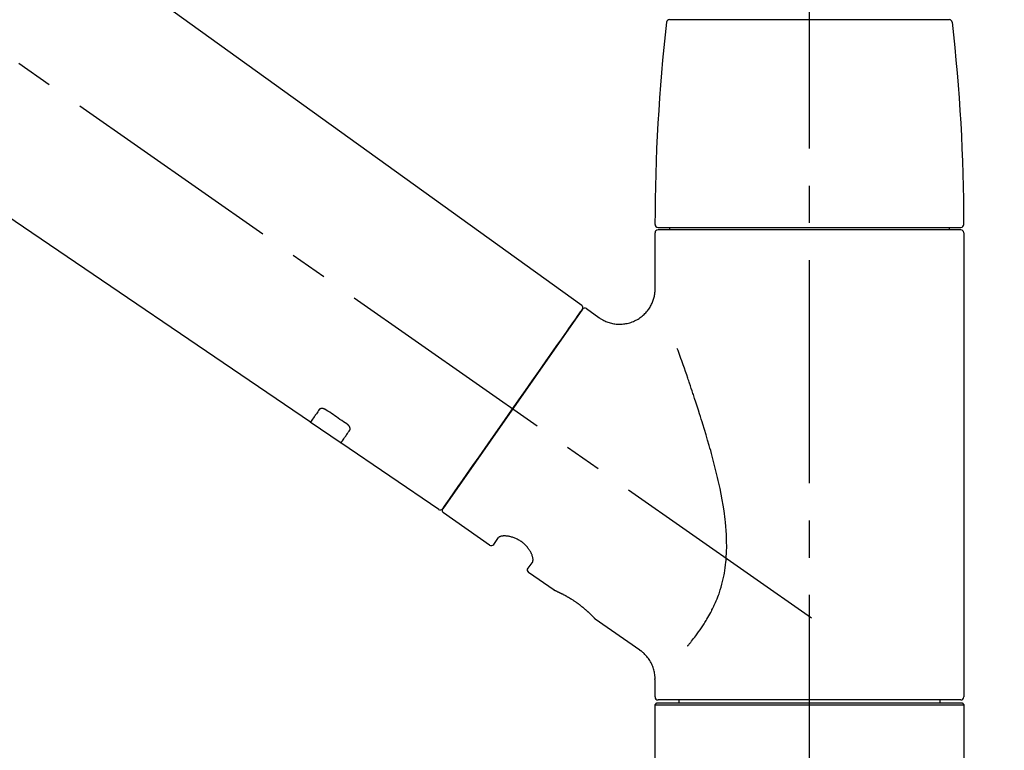
# Model space of a CAD drawing. Extents: x 0 to 26473, y -25 to 8845.
# Drawn here: x 25220 to 25385, y 3044 to 3167 of the extents above; entities that cross this region are included whole.
import ezdxf

# ---------------------------------------------------------------- set-up
doc = ezdxf.new("R2010")
doc.units = 0
doc.header["$LTSCALE"] = 50
doc.header["$MEASUREMENT"] = 0
doc.linetypes.add('CENTER2', pattern=[1.125, 0.75, -0.125, 0.125, -0.125])
doc.layers.get('0').update_dxf_attribs({"linetype": 'CONTINUOUS'})
doc.layers.get('DEFPOINTS').update_dxf_attribs({"color": 146, "linetype": 'CONTINUOUS'})
doc.layers.add('150-機器', color=8, linetype='CONTINUOUS')
doc.layers.add('166-寸法B', color=11, linetype='CONTINUOUS')
doc.styles.add('KH001', font='txt')
doc.dimstyles.new('KH1xx030', dxfattribs={"dimscale": 30, "dimtxt": 2, "dimasz": 0.6, "dimexe": 0.3, "dimexo": 1.2, "dimgap": 0.5, "dimtad": 3, "dimdec": 1, "dimdsep": 46, "dimlunit": 6, "dimtxsty": 'KH001', "dimblk": 'DOT', "dimcen": 1, "dimdle": 1, "dimclrd": 256, "dimclre": 256, "dimclrt": 256, "dimadec": 0, "dimazin": 0, "dimtfac": 1, "dimtdec": 1, "dimtix": 1, "dimtmove": 2, "dimatfit": 3, "dimldrblk": 'CLOSEDBLANK', "dimfxl": 1, "dimtolj": 1, "dimtzin": 0, "dimlwd": -1, "dimlwe": -1, "dimarcsym": 0})

# ---------------------------------------------------------------- blocks, each defined once
blk = doc.blocks.new('F402_D')
at = {"layer": '150-機器', "color": 161, "linetype": 'CENTER2'}
blk.add_line((0, -53.67), (0, 250.27), dxfattribs=at)
at = {"layer": '150-機器', "color": 13, "linetype": 'CENTER2'}
blk.add_line((0.34, 36.17), (-286.53, 237.04), dxfattribs=at)
at = {"layer": '150-機器', "color": 13, "linetype": 'Continuous'}
for p, q in [((-158.24, 175.21), (-38.21, 88.74)), ((-83.81, 69.09), (-184.55, 137.62)), ((-23.49, 136.74), (0, 136.74)), ((0, 136.74), (23.49, 136.74)), ((-25.93, 91.62), (-25.93, 100.93)), ((-25.43, 101.83), (25.43, 101.83)), ((25.43, 101.43), (-25.43, 101.43)), ((-23.44, 101.43), (-23.44, 101.83)), ((23.44, 101.83), (23.44, 101.43)), ((25.93, 100.93), (25.93, 22.94)), ((-38.14, 88.07), (-61.59, 54.57)), ((-37.45, 88.19), (-35.35, 86.72)), ((-78.66, 65.58), (-83.85, 69.11)), ((-62.25, 54.41), (-78.7, 65.61)), ((-53.71, 48.44), (-61.47, 53.88)), ((-53.02, 48.57), (-52.2, 49.73)), ((-46.48, 45.72), (-47.3, 44.56)), ((-42.89, 40.86), (-47.18, 43.87)), ((-42.79, 40.81), (-42.79, 40.81)), ((-28.48, 30.78), (-35.99, 36.03)), ((-25.93, 22.94), (-25.93, 25.89)), ((-25.93, 21.64), (-25.63, 21.94)), ((-25.93, 21.64), (25.93, 21.64)), ((-25.93, 0.3), (-25.93, 21.64)), ((-25.63, 21.94), (25.63, 21.94)), ((0, 22.44), (-25.43, 22.44)), ((-21.89, 21.94), (-21.89, 22.44)), ((25.43, 22.44), (0, 22.44)), ((21.89, 22.44), (21.89, 21.94)), ((25.63, 21.94), (25.93, 21.64)), ((25.93, 21.64), (25.93, 0.3))]:
    blk.add_line(p, q, dxfattribs=at)
for points in [[(-35.35, 86.7), (-35.35, 86.69), (-35.34, 86.69), (-35.34, 86.69), (-35.34, 86.69), (-35.29, 86.65), (-35.24, 86.61), (-35.19, 86.57), (-35.14, 86.53), (-35.04, 86.46), (-34.93, 86.4), (-34.82, 86.34), (-34.7, 86.28), (-34.54, 86.2), (-34.37, 86.12), (-34.2, 86.04), (-34.03, 85.97), (-33.84, 85.9), (-33.65, 85.84), (-33.46, 85.78), (-33.27, 85.73), (-33.07, 85.69), (-32.87, 85.65), (-32.67, 85.62), (-32.47, 85.6), (-32.26, 85.58), (-32.06, 85.57), (-31.85, 85.57), (-31.64, 85.58), (-31.44, 85.59), (-31.23, 85.61), (-31.02, 85.63), (-30.82, 85.67), (-30.61, 85.71), (-30.4, 85.76), (-30.19, 85.82), (-29.98, 85.88), (-29.77, 85.95), (-29.57, 86.04), (-29.37, 86.12), (-29.17, 86.22), (-28.98, 86.32), (-28.79, 86.43), (-28.6, 86.55), (-28.42, 86.68), (-28.25, 86.8), (-28.08, 86.93), (-27.92, 87.07), (-27.77, 87.21), (-27.62, 87.35), (-27.48, 87.5), (-27.35, 87.65), (-27.22, 87.81), (-27.1, 87.96), (-26.99, 88.12), (-26.88, 88.28), (-26.77, 88.44), (-26.68, 88.6), (-26.59, 88.77), (-26.5, 88.94), (-26.42, 89.1), (-26.35, 89.27), (-26.29, 89.44), (-26.23, 89.6), (-26.17, 89.77), (-26.12, 89.94), (-26.08, 90.1), (-26.04, 90.27), (-26, 90.44), (-25.98, 90.6), (-25.95, 90.76), (-25.94, 90.92), (-25.92, 91.08), (-25.91, 91.19), (-25.9, 91.3), (-25.9, 91.41), (-25.9, 91.52), (-25.9, 91.58), (-25.9, 91.64), (-25.91, 91.69), (-25.91, 91.75), (-25.91, 91.75), (-25.91, 91.76), (-25.91, 91.77), (-25.91, 91.77)], [(-39.58, 86.02), (-39.25, 86.48), (-38.95, 86.92), (-38.68, 87.3), (-38.46, 87.62), (-38.42, 87.68), (-38.37, 87.75), (-38.3, 87.84), (-38.21, 87.97), (-38.18, 88.02), (-38.15, 88.06), (-38.13, 88.08), (-38.14, 88.08), (-38.14, 88.07), (-38.14, 88.07), (-38.14, 88.07), (-38.14, 88.07)], [(-61.6, 54.57), (-61.6, 54.57), (-61.6, 54.57), (-61.59, 54.57), (-61.59, 54.57), (-61.31, 54.98), (-61.03, 55.38), (-60.75, 55.78), (-60.46, 56.19), (-59.73, 57.23), (-59, 58.28), (-58.27, 59.32), (-57.54, 60.37), (-56.51, 61.83), (-55.49, 63.29), (-54.47, 64.75), (-53.44, 66.21), (-52.28, 67.87), (-51.12, 69.53), (-49.96, 71.18), (-48.8, 72.84), (-47.69, 74.44), (-46.57, 76.04), (-45.45, 77.63), (-44.33, 79.23), (-43.42, 80.53), (-42.51, 81.83), (-41.6, 83.12), (-40.69, 84.42), (-40.42, 84.82), (-40.14, 85.22), (-39.86, 85.62), (-39.58, 86.02)], [(-20.46, 31.5), (-20.45, 31.52), (-20.43, 31.54), (-20.42, 31.55), (-20.41, 31.57), (-20.39, 31.58), (-20.38, 31.6), (-20.36, 31.62), (-20.35, 31.63), (-20.28, 31.72), (-20.2, 31.81), (-20.13, 31.9), (-20.06, 31.99), (-20, 32.06), (-19.94, 32.14), (-19.88, 32.21), (-19.82, 32.29), (-19.63, 32.51), (-19.45, 32.74), (-19.27, 32.98), (-19.09, 33.21), (-18.97, 33.37), (-18.85, 33.53), (-18.73, 33.7), (-18.61, 33.86), (-18.37, 34.2), (-18.13, 34.55), (-17.9, 34.9), (-17.67, 35.25), (-17.56, 35.43), (-17.44, 35.61), (-17.33, 35.79), (-17.22, 35.98), (-17.05, 36.27), (-16.89, 36.56), (-16.73, 36.85), (-16.58, 37.15), (-16.53, 37.25), (-16.47, 37.35), (-16.42, 37.45), (-16.37, 37.55), (-16.27, 37.76), (-16.17, 37.96), (-16.07, 38.17), (-15.98, 38.37), (-15.93, 38.47), (-15.89, 38.58), (-15.84, 38.68), (-15.79, 38.79), (-15.66, 39.1), (-15.52, 39.42), (-15.4, 39.74), (-15.27, 40.06), (-15.19, 40.28), (-15.12, 40.5), (-15.04, 40.73), (-14.97, 40.95), (-14.83, 41.4), (-14.71, 41.86), (-14.59, 42.32), (-14.48, 42.78), (-14.43, 43.02), (-14.38, 43.25), (-14.34, 43.48), (-14.29, 43.72), (-14.22, 44.19), (-14.15, 44.66), (-14.09, 45.13), (-14.03, 45.6), (-14.01, 45.84), (-13.99, 46.08), (-13.97, 46.32), (-13.96, 46.56), (-13.93, 47.04), (-13.91, 47.52), (-13.9, 48), (-13.9, 48.49), (-13.91, 48.73), (-13.91, 48.96), (-13.92, 49.2), (-13.92, 49.44), (-13.95, 50.16), (-13.98, 50.88), (-14.03, 51.59), (-14.09, 52.3), (-14.14, 52.78), (-14.21, 53.25), (-14.27, 53.72), (-14.34, 54.19), (-14.49, 55.14), (-14.66, 56.08), (-14.83, 57.01), (-15.02, 57.95), (-15.12, 58.41), (-15.22, 58.87), (-15.32, 59.33), (-15.43, 59.79), (-15.65, 60.7), (-15.87, 61.61), (-16.1, 62.52), (-16.34, 63.42), (-16.47, 63.87), (-16.59, 64.32), (-16.72, 64.76), (-16.84, 65.21), (-17.1, 66.1), (-17.36, 66.98), (-17.62, 67.87), (-17.89, 68.75), (-18.03, 69.19), (-18.16, 69.62), (-18.3, 70.06), (-18.44, 70.5), (-18.65, 71.15), (-18.86, 71.79), (-19.07, 72.44), (-19.29, 73.09), (-19.36, 73.3), (-19.43, 73.52), (-19.5, 73.73), (-19.57, 73.95), (-19.71, 74.37), (-19.85, 74.79), (-20, 75.22), (-20.14, 75.64), (-20.21, 75.85), (-20.28, 76.06), (-20.36, 76.27), (-20.43, 76.48), (-20.62, 77.04), (-20.82, 77.61), (-21.01, 78.18), (-21.21, 78.74), (-21.33, 79.09), (-21.46, 79.44), (-21.58, 79.8), (-21.71, 80.15), (-21.83, 80.49), (-21.95, 80.83), (-22.07, 81.17), (-22.2, 81.51)], [(-82.32, 71.22), (-82.44, 71.05), (-82.56, 70.87), (-82.68, 70.7), (-82.8, 70.52), (-82.9, 70.39), (-82.99, 70.26), (-83.09, 70.12), (-83.18, 69.99), (-83.31, 69.81), (-83.43, 69.63), (-83.56, 69.45), (-83.68, 69.27), (-83.71, 69.23), (-83.74, 69.19), (-83.77, 69.15), (-83.81, 69.09), (-83.81, 69.09), (-83.81, 69.08), (-83.81, 69.08), (-83.81, 69.08), (-83.81, 69.08), (-83.81, 69.08), (-83.81, 69.09), (-83.81, 69.09), (-83.81, 69.09), (-83.81, 69.09), (-83.81, 69.09), (-83.81, 69.09)], [(-81.15, 71.15), (-81.15, 71.15), (-81.16, 71.16), (-81.16, 71.16), (-81.17, 71.16), (-81.18, 71.17), (-81.19, 71.18), (-81.2, 71.18), (-81.21, 71.19), (-81.22, 71.2), (-81.24, 71.21), (-81.25, 71.22), (-81.27, 71.22), (-81.29, 71.23), (-81.31, 71.24), (-81.32, 71.25), (-81.34, 71.26), (-81.36, 71.27), (-81.38, 71.28), (-81.41, 71.29), (-81.43, 71.3), (-81.46, 71.31), (-81.49, 71.32), (-81.52, 71.34), (-81.55, 71.35), (-81.59, 71.36), (-81.63, 71.37), (-81.67, 71.38), (-81.7, 71.39), (-81.75, 71.39), (-81.79, 71.4), (-81.83, 71.4), (-81.87, 71.4), (-81.91, 71.4), (-81.95, 71.4), (-81.98, 71.4), (-82.02, 71.39), (-82.05, 71.38), (-82.08, 71.38), (-82.12, 71.37), (-82.15, 71.36), (-82.17, 71.35), (-82.19, 71.33), (-82.21, 71.32), (-82.23, 71.31), (-82.24, 71.3), (-82.26, 71.29), (-82.27, 71.27), (-82.28, 71.26), (-82.29, 71.26), (-82.3, 71.25), (-82.3, 71.24), (-82.31, 71.23), (-82.31, 71.23), (-82.31, 71.23), (-82.31, 71.22), (-82.32, 71.22)], [(-77.68, 68.8), (-77.97, 69), (-78.26, 69.19), (-78.55, 69.39), (-78.84, 69.58), (-79.12, 69.78), (-79.41, 69.98), (-79.7, 70.17), (-79.99, 70.37), (-80.28, 70.56), (-80.57, 70.76), (-80.86, 70.95), (-81.15, 71.15)], [(-77.2, 67.75), (-77.19, 67.76), (-77.19, 67.76), (-77.19, 67.76), (-77.19, 67.77), (-77.18, 67.77), (-77.18, 67.78), (-77.17, 67.79), (-77.17, 67.8), (-77.16, 67.81), (-77.15, 67.83), (-77.15, 67.85), (-77.14, 67.86), (-77.14, 67.89), (-77.13, 67.91), (-77.13, 67.93), (-77.13, 67.96), (-77.13, 67.99), (-77.13, 68.02), (-77.13, 68.05), (-77.14, 68.09), (-77.15, 68.12), (-77.16, 68.16), (-77.17, 68.19), (-77.18, 68.23), (-77.2, 68.26), (-77.22, 68.3), (-77.24, 68.34), (-77.26, 68.37), (-77.28, 68.41), (-77.3, 68.44), (-77.32, 68.47), (-77.35, 68.5), (-77.37, 68.53), (-77.39, 68.55), (-77.41, 68.58), (-77.44, 68.6), (-77.45, 68.62), (-77.47, 68.64), (-77.49, 68.65), (-77.51, 68.67), (-77.53, 68.69), (-77.55, 68.71), (-77.57, 68.72), (-77.59, 68.74), (-77.61, 68.75), (-77.62, 68.76), (-77.64, 68.77), (-77.65, 68.78), (-77.66, 68.79), (-77.66, 68.79), (-77.67, 68.8), (-77.68, 68.8)], [(-78.69, 65.61), (-78.7, 65.61), (-78.7, 65.61), (-78.7, 65.61), (-78.7, 65.61), (-78.7, 65.61), (-78.7, 65.6), (-78.7, 65.6), (-78.7, 65.6), (-78.7, 65.6), (-78.7, 65.61), (-78.7, 65.61), (-78.69, 65.61), (-78.65, 65.67), (-78.62, 65.71), (-78.6, 65.75), (-78.57, 65.79), (-78.44, 65.97), (-78.32, 66.15), (-78.19, 66.33), (-78.06, 66.51), (-77.97, 66.65), (-77.88, 66.78), (-77.78, 66.92), (-77.69, 67.05), (-77.56, 67.23), (-77.44, 67.4), (-77.32, 67.58), (-77.2, 67.75)], [(-46.48, 45.74), (-46.48, 45.74), (-46.48, 45.74), (-46.48, 45.74), (-46.48, 45.74), (-46.47, 45.74), (-46.47, 45.75), (-46.46, 45.75), (-46.46, 45.76), (-46.45, 45.8), (-46.44, 45.84), (-46.43, 45.87), (-46.42, 45.91), (-46.42, 45.98), (-46.42, 46.05), (-46.42, 46.11), (-46.43, 46.18), (-46.45, 46.28), (-46.47, 46.37), (-46.49, 46.47), (-46.52, 46.56), (-46.55, 46.67), (-46.59, 46.79), (-46.64, 46.9), (-46.68, 47.01), (-46.74, 47.13), (-46.8, 47.25), (-46.87, 47.36), (-46.94, 47.48), (-47.02, 47.6), (-47.1, 47.73), (-47.18, 47.85), (-47.27, 47.96), (-47.37, 48.08), (-47.47, 48.2), (-47.57, 48.31), (-47.67, 48.42), (-47.79, 48.53), (-47.9, 48.64), (-48.02, 48.75), (-48.15, 48.85), (-48.27, 48.94), (-48.4, 49.03), (-48.53, 49.12), (-48.66, 49.21), (-48.79, 49.29), (-48.92, 49.36), (-49.06, 49.43), (-49.19, 49.5), (-49.33, 49.56), (-49.46, 49.62), (-49.6, 49.67), (-49.74, 49.72), (-49.88, 49.77), (-50.01, 49.81), (-50.15, 49.85), (-50.29, 49.88), (-50.42, 49.91), (-50.55, 49.93), (-50.68, 49.95), (-50.82, 49.97), (-50.94, 49.98), (-51.06, 49.99), (-51.18, 49.99), (-51.3, 49.99), (-51.41, 49.99), (-51.51, 49.98), (-51.61, 49.96), (-51.71, 49.95), (-51.79, 49.94), (-51.87, 49.92), (-51.94, 49.89), (-52.02, 49.86), (-52.06, 49.84), (-52.09, 49.82), (-52.13, 49.8), (-52.17, 49.77), (-52.18, 49.76), (-52.18, 49.76), (-52.19, 49.75), (-52.2, 49.74), (-52.2, 49.74), (-52.2, 49.74), (-52.2, 49.74), (-52.2, 49.73)], [(-35.94, 36), (-35.94, 36), (-35.94, 36), (-35.94, 36), (-35.94, 36), (-35.94, 36), (-35.94, 36), (-35.94, 36), (-35.94, 36), (-35.94, 36), (-35.94, 36.01), (-35.95, 36.01), (-35.95, 36.01), (-35.95, 36.01), (-35.95, 36.01), (-35.96, 36.02), (-35.96, 36.02), (-35.97, 36.04), (-35.99, 36.05), (-36, 36.07), (-36.02, 36.08), (-36.02, 36.09), (-36.03, 36.09), (-36.03, 36.1), (-36.04, 36.11), (-36.05, 36.12), (-36.07, 36.14), (-36.08, 36.15), (-36.1, 36.16), (-36.11, 36.18), (-36.13, 36.2), (-36.14, 36.22), (-36.16, 36.23), (-36.18, 36.25), (-36.2, 36.28), (-36.22, 36.3), (-36.24, 36.32), (-36.27, 36.34), (-36.29, 36.36), (-36.31, 36.39), (-36.33, 36.41), (-36.35, 36.42), (-36.36, 36.44), (-36.37, 36.45), (-36.38, 36.46), (-36.43, 36.5), (-36.47, 36.55), (-36.51, 36.59), (-36.55, 36.63), (-36.58, 36.66), (-36.61, 36.69), (-36.64, 36.72), (-36.67, 36.75), (-36.73, 36.8), (-36.78, 36.85), (-36.83, 36.9), (-36.89, 36.95), (-36.91, 36.97), (-36.92, 36.99), (-36.94, 37.01), (-36.96, 37.02), (-37, 37.06), (-37.04, 37.1), (-37.08, 37.14), (-37.12, 37.17), (-37.14, 37.19), (-37.16, 37.21), (-37.18, 37.23), (-37.2, 37.25), (-37.27, 37.31), (-37.33, 37.36), (-37.4, 37.42), (-37.46, 37.48), (-37.51, 37.52), (-37.55, 37.56), (-37.6, 37.6), (-37.65, 37.64), (-37.72, 37.7), (-37.8, 37.77), (-37.87, 37.83), (-37.95, 37.89), (-37.97, 37.91), (-38, 37.93), (-38.02, 37.95), (-38.05, 37.97), (-38.1, 38.02), (-38.15, 38.06), (-38.21, 38.1), (-38.26, 38.14), (-38.31, 38.18), (-38.37, 38.23), (-38.42, 38.27), (-38.47, 38.31), (-38.53, 38.35), (-38.58, 38.39), (-38.64, 38.43), (-38.7, 38.48), (-38.75, 38.52), (-38.81, 38.56), (-38.86, 38.6), (-38.92, 38.64), (-38.95, 38.66), (-38.98, 38.68), (-39.01, 38.7), (-39.04, 38.72), (-39.12, 38.79), (-39.21, 38.85), (-39.3, 38.91), (-39.38, 38.97), (-39.44, 39.01), (-39.5, 39.05), (-39.56, 39.08), (-39.62, 39.12), (-39.7, 39.18), (-39.79, 39.23), (-39.88, 39.29), (-39.96, 39.34), (-39.99, 39.36), (-40.02, 39.38), (-40.05, 39.4), (-40.08, 39.42), (-40.14, 39.45), (-40.19, 39.49), (-40.25, 39.52), (-40.31, 39.56), (-40.34, 39.57), (-40.37, 39.59), (-40.4, 39.61), (-40.42, 39.63), (-40.51, 39.67), (-40.59, 39.72), (-40.68, 39.77), (-40.76, 39.82), (-40.81, 39.85), (-40.87, 39.88), (-40.92, 39.91), (-40.97, 39.94), (-41.05, 39.98), (-41.13, 40.02), (-41.2, 40.06), (-41.28, 40.1), (-41.31, 40.12), (-41.33, 40.13), (-41.36, 40.14), (-41.38, 40.16), (-41.43, 40.18), (-41.48, 40.21), (-41.53, 40.23), (-41.57, 40.25), (-41.6, 40.27), (-41.62, 40.28), (-41.64, 40.29), (-41.67, 40.3), (-41.73, 40.33), (-41.8, 40.37), (-41.86, 40.4), (-41.93, 40.43), (-41.97, 40.45), (-42.01, 40.47), (-42.05, 40.49), (-42.09, 40.51), (-42.16, 40.54), (-42.23, 40.57), (-42.3, 40.61), (-42.37, 40.64), (-42.4, 40.65), (-42.43, 40.67), (-42.46, 40.68), (-42.49, 40.69), (-42.53, 40.71), (-42.56, 40.72), (-42.6, 40.74), (-42.64, 40.76), (-42.65, 40.76), (-42.66, 40.77), (-42.67, 40.77), (-42.68, 40.78), (-42.7, 40.78), (-42.72, 40.79), (-42.74, 40.8), (-42.75, 40.81), (-42.76, 40.81), (-42.77, 40.81), (-42.78, 40.82), (-42.79, 40.82), (-42.8, 40.83), (-42.82, 40.83), (-42.84, 40.84), (-42.86, 40.85), (-42.87, 40.86), (-42.88, 40.86), (-42.89, 40.87), (-42.89, 40.87), (-42.89, 40.87), (-42.89, 40.86), (-42.89, 40.86), (-42.88, 40.86)], [(-42.68, 40.76), (-42.68, 40.77), (-42.69, 40.77), (-42.7, 40.77), (-42.71, 40.78), (-42.72, 40.78), (-42.73, 40.79), (-42.74, 40.79), (-42.75, 40.8), (-42.76, 40.8), (-42.77, 40.8), (-42.78, 40.81), (-42.78, 40.81), (-42.79, 40.81), (-42.79, 40.81), (-42.79, 40.81), (-42.79, 40.81), (-42.79, 40.81), (-42.79, 40.81), (-42.79, 40.81), (-42.79, 40.81)], [(-25.94, 25.89), (-25.94, 25.94), (-25.94, 25.98), (-25.93, 26.03), (-25.93, 26.08), (-25.93, 26.19), (-25.93, 26.31), (-25.94, 26.43), (-25.95, 26.54), (-25.97, 26.73), (-26, 26.91), (-26.03, 27.09), (-26.07, 27.27), (-26.13, 27.47), (-26.18, 27.67), (-26.25, 27.87), (-26.32, 28.07), (-26.4, 28.27), (-26.49, 28.46), (-26.59, 28.66), (-26.69, 28.85), (-26.8, 29.04), (-26.92, 29.23), (-27.05, 29.41), (-27.18, 29.58), (-27.32, 29.75), (-27.47, 29.91), (-27.63, 30.07), (-27.78, 30.23), (-27.89, 30.33), (-27.99, 30.43), (-28.1, 30.53), (-28.22, 30.62), (-28.28, 30.66), (-28.35, 30.7), (-28.41, 30.73), (-28.47, 30.77), (-28.47, 30.77), (-28.48, 30.77), (-28.48, 30.78), (-28.48, 30.78)]]:
    blk.add_lwpolyline(points, dxfattribs=at)
for centre, radius, start, end in [((273.27, 102.24), 299.21, 173.4651, 179.9836), ((-23.49, 136.24), 0.499, 90, 173.4651), ((23.49, 136.24), 0.499, 6.5349, 90), ((-273.27, 102.24), 299.21, 0.0164, 6.5349), ((-25.43, 102.33), 0.499, 179.9836, 270), ((-25.43, 100.93), 0.499, 90, 180), ((25.43, 102.33), 0.499, 270, 0.0164), ((25.43, 100.93), 0.499, 0, 90), ((-38.55, 88.36), 0.499, 325, 54.7271), ((-37.73, 87.78), 0.499, 55, 145), ((-62.01, 54.85), 0.499, 236.2642, 325), ((-61.19, 54.29), 0.499, 145, 235), ((-53.43, 48.85), 0.499, 235, 325), ((-46.89, 44.28), 0.499, 145, 235), ((-25.43, 22.94), 0.499, 180, 270), ((25.43, 22.94), 0.499, 270, 0)]:
    blk.add_arc(centre, radius, start, end, dxfattribs=at)
blk = doc.blocks.new('_Dot')
at = {"color": 0, "linetype": 'ByBlock', "lineweight": -2}
blk.add_line((-0.5, 0), (-1, 0), dxfattribs=at)
at = {"color": 0, "linetype": 'ByBlock', "const_width": 0.5}
blk.add_lwpolyline([(-0.25, 0, 1), (0.25, 0, 1)], format="xyb", close=True, dxfattribs=at)
blk = doc.blocks.new('*D199')
at = {"layer": '166-寸法B', "transparency": 16777216}
for p, q in [((24772.33, 3063.49), (24772.33, 3351.95)), ((25572.33, 3285.51), (25572.33, 3351.95)), ((24790.33, 3342.95), (25554.33, 3342.95))]:
    blk.add_line(p, q, dxfattribs=at)
at = {"layer": 'DEFPOINTS', "color": 0, "transparency": 16777216}
for p in [(25572.33, 3342.95), (25572.33, 3249.51), (24772.33, 3027.49)]:
    blk.add_point(p, dxfattribs=at)
at = {"layer": '166-寸法B', "transparency": 16777216, "xscale": 18, "yscale": 18, "zscale": 18, "rotation": 180}
blk.add_blockref('_Dot', (24772.33, 3342.95), dxfattribs=at)
at = {"layer": '166-寸法B', "transparency": 16777216, "xscale": 18, "yscale": 18, "zscale": 18}
blk.add_blockref('_Dot', (25572.33, 3342.95), dxfattribs=at)
at = {"layer": '166-寸法B', "transparency": 16777216, "insert": (25172.33, 3387.95), "char_height": 60, "attachment_point": 5, "style": 'KH001'}
blk.add_mtext('\\A1;800', dxfattribs=at)
blk = doc.blocks.new('_ClosedBlank')
at = {"color": 0, "linetype": 'ByBlock', "lineweight": -2}
for p, q in [((-1, 0.1667), (0, 0)), ((-1, 0.1667), (-1, -0.1667)), ((0, 0), (-1, -0.1667))]:
    blk.add_line(p, q, dxfattribs=at)

msp = doc.modelspace()

# ---------------------------------------------------------------- block references
at = {"layer": '150-機器'}
msp.add_blockref('F402_D', (25352.33, 3030.19), dxfattribs=at)

# ---------------------------------------------------------------- dimensions: what is measured, and where the dimension line sits
at = {"layer": '166-寸法B'}
dim = msp.add_linear_dim(base=(25572.33, 3342.95), p1=(24772.33, 3027.49), p2=(25572.33, 3249.51), dimstyle='KH1xx030', dxfattribs=at)
dim.commit()
dim.dimension.update_dxf_attribs({"geometry": '*D199', "text_midpoint": (25172.33, 3387.95)})

doc.saveas('drawing.dxf')
